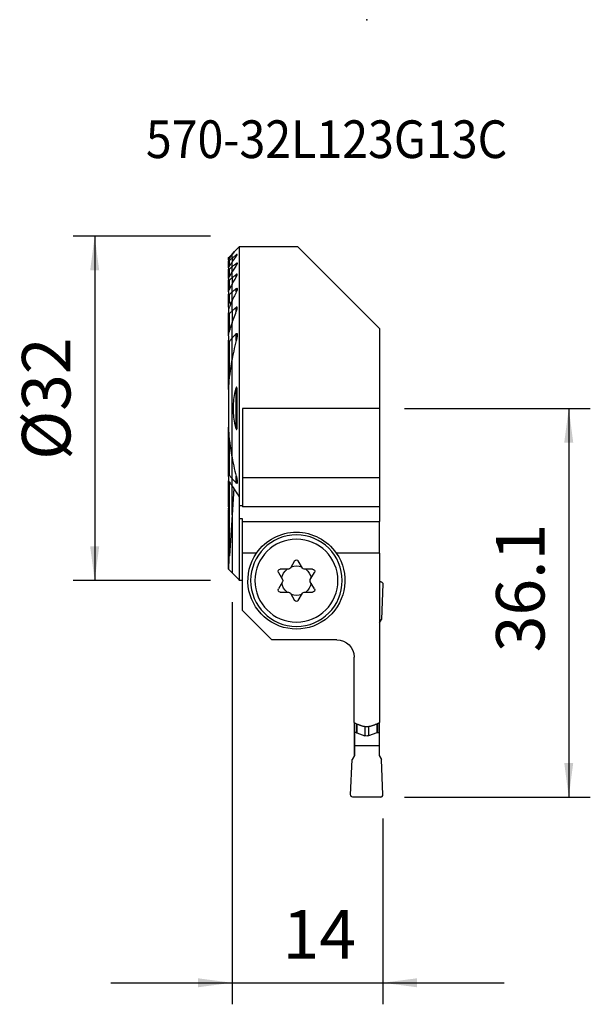
# Model space of a CAD drawing. Extents: x -19.7 to 33.2, y -55.4 to 36.1.
import ezdxf
from ezdxf.enums import TextEntityAlignment as Align

# ---------------------------------------------------------------- set-up
doc = ezdxf.new("R2010")
doc.units = 0
doc.header["$MEASUREMENT"] = 0
doc.layers.get('0').update_dxf_attribs({"linetype": 'CONTINUOUS'})
for name, color, linetype in [('1', 4, 'CONTINUOUS'), ('2', 7, 'CONTINUOUS'), ('SK1', 4, 'CONTINUOUS'), ('SK2', 7, 'CONTINUOUS'), ('SK6', 5, 'CONTINUOUS')]:
    doc.layers.add(name, color=color, linetype=linetype)
doc.styles.add('SANDVIK_STYLE', font='simplex.shx', dxfattribs={"height": 3})
doc.styles.get("Standard").update_dxf_attribs({"font": 'simplex.shx'})
doc.dimstyles.new('SANDVIK_DIM', dxfattribs={"dimscale": 0, "dimtxt": 4.5, "dimasz": 4.57, "dimexe": 5, "dimexo": 0, "dimgap": 2.3, "dimtad": 1, "dimdsep": 46, "dimtxsty": 'SANDVIK_STYLE', "dimcen": 0.09, "dimclrd": 256, "dimclre": 256, "dimclrt": 256, "dimadec": 0, "dimazin": 0, "dimtfac": 1, "dimtofl": 0, "dimtmove": 2, "dimatfit": 3, "dimfxl": 1, "dimtolj": 1, "dimtzin": 0, "dimarcsym": 0})

# ---------------------------------------------------------------- blocks, each defined once
blk = doc.blocks.new('*D0')
for p, q in [((16, 0), (33.25, 0)), ((31.25, 0), (31.25, -36.1)), ((16, -36.1), (33.25, -36.1))]:
    blk.add_line(p, q)
for points in [[(31.25, 0), (31.667997, -3.175), (30.832003, -3.175)], [(31.25, -36.1), (30.832003, -32.925), (31.667997, -32.925)]]:
    blk.add_solid(points)
blk.add_text('36.1', height=4.5, rotation=90).set_placement((29, -22.650658))
blk = doc.blocks.new('*D1')
for p, q in [((0, -18), (0, -55.35)), ((14, -38.1), (14, -55.35)), ((-11.25, -53.35), (25.25, -53.35))]:
    blk.add_line(p, q)
for points in [[(0, -53.35), (-3.175, -53.767997), (-3.175, -52.932003)], [(14, -53.35), (17.175, -52.932003), (17.175, -53.767997)]]:
    blk.add_solid(points)
blk.add_text('14', height=4.5).set_placement((4.696711, -51.1))
blk = doc.blocks.new('*D2')
for p, q in [((-2, 16), (-14.75, 16)), ((-12.75, 16), (-12.75, -16)), ((-2, -16), (-14.75, -16))]:
    blk.add_line(p, q)
for points in [[(-12.75, 16), (-12.332003, 12.825), (-13.167997, 12.825)], [(-12.75, -16), (-13.167997, -12.825), (-12.332003, -12.825)]]:
    blk.add_solid(points)
blk.add_text('%%c32', height=4.5, rotation=90).set_placement((-15, -4.784211))

msp = doc.modelspace()

# ---------------------------------------------------------------- linework, layer by layer
at = {"layer": '1'}
for p, q in [((0.675481, 15), (0.675481, -8.217949)), ((6.1, 15), (0.675481, 15)), ((13.675, 7.425), (6.1, 15)), ((0, 14.324519), (0.234449, 14.558968)), ((0, 14.254777), (0, 14.324519)), ((0, 13.935575), (0, 14.254833)), ((0, 13.935575), (0, 13.567411)), ((0.394519, 14.124996), (0.394519, 14.265045)), ((0, 13.146302), (0, 13.567434)), ((0, 12.66689), (0, 13.146302)), ((0.394519, 13.288111), (0.394519, 13.469714)), ((0, 12.122304), (0, 12.666896)), ((0, 12.122304), (0, 11.503267)), ((0.394519, 12.211978), (0.394519, 12.444873)), ((0, 10.797002), (0, 11.503272)), ((0.394519, 10.825257), (0.394519, 11.127288)), ((0, 9.985022), (0, 10.797002)), ((0, 9.03882), (0, 9.985002)), ((0.394519, 8.985971), (0.394519, 9.394584)), ((0, 9.03882), (0, 7.910384)), ((0, 6.505787), (0, 7.910453)), ((13.675, 7.425), (13.675, 0)), ((0, 4.577024), (0, 6.505787)), ((0.394519, 6.309317), (0.394519, 6.942613)), ((0, -4.577145), (0, 4.577145)), ((0.394519, -1.908285), (0.394519, 1.908285)), ((0.975481, 0), (0.975481, -6.461034)), ((13.675, 0), (0.975481, 0)), ((13.675, 0), (13.675, -6.461034)), ((0, -6.505787), (0, -4.577024)), ((0.394519, -6.942613), (0.394519, -6.309317)), ((0, -7.212818), (0, -6.505787)), ((0, -9.885405), (0, -7.212831)), ((13.675, -6.461034), (0.975481, -6.461034)), ((0.975481, -6.461034), (0.975481, -9.153764)), ((13.675, -6.461034), (13.675, -9.153764)), ((0.159753, -7.450543), (0, -9.885405)), ((0.675481, -8.217949), (0.675481, -9.062026)), ((0.675481, -9.061971), (0.675481, -10.257064)), ((0.975481, -9.062026), (0.675481, -9.062026)), ((0, -9.885405), (0, -15.266796)), ((13.675, -9.153764), (0.975481, -9.153764)), ((13.675, -9.153693), (13.675, -10.5)), ((0.975481, -10.257064), (0.675481, -10.257064)), ((0.675481, -10.257064), (0.675481, -15.999348)), ((0.975481, -10.5), (0.975481, -10.257064)), ((0.975481, -13.44049), (0.975481, -10.5)), ((0.975481, -10.5), (13.675, -10.5)), ((13.675, -13.44049), (13.675, -10.5)), ((2.273796, -13.44049), (0.975481, -13.44049)), ((0.975481, -18.778656), (0.975481, -13.44049)), ((13.675, -13.44049), (9.676204, -13.44049)), ((13.675, -13.44049), (13.675, -29.190933)), ((5.801795, -14.17), (5.417857, -14.835)), ((6.532143, -14.835), (6.148205, -14.17)), ((4.303571, -15.235), (4.687509, -15.9)), ((5.244652, -14.935), (4.476776, -14.935)), ((7.473224, -14.935), (6.705348, -14.935)), ((7.262491, -15.9), (7.646429, -15.235)), ((0.975481, -15.999348), (0.675481, -15.999348)), ((4.687509, -16.1), (4.303571, -16.765)), ((7.646429, -16.765), (7.262491, -16.1)), ((13.8, -16.1), (13.674997, -16.1)), ((13.99981, -16.308724), (13.856109, -19.6)), ((4.476776, -17.065), (5.244652, -17.065)), ((5.417857, -17.165), (5.801795, -17.83)), ((6.148205, -17.83), (6.532143, -17.165)), ((6.705348, -17.065), (7.473224, -17.065)), ((3.696825, -21.5), (0.975481, -18.778656)), ((13.675, -19.91369), (13.856109, -19.6)), ((9.725, -21.5), (3.696825, -21.5)), ((11.325, -29.190933), (11.325, -23.1)), ((11.325, -29.190908), (11.325, -30.000012)), ((11.35, -30.118406), (11.35, -29.201707)), ((13.65, -30.118406), (13.65, -29.201707)), ((13.675, -30.000012), (13.675, -29.190908)), ((11.325, -30.000012), (11.350003, -30.000011)), ((11.325, -30.000012), (11.325, -32.286308)), ((11.35, -30.118406), (11.35, -31.3)), ((11.523551, -30.118406), (11.35, -30.118406)), ((11.523551, -29.277429), (11.523551, -30.118406)), ((11.574854, -29.299811), (11.574854, -30.127452)), ((11.574854, -30.127452), (12.32899, -30.401935)), ((12.32899, -29.525147), (12.32899, -30.401935)), ((12.67101, -29.525954), (12.67101, -30.401935)), ((13.425146, -30.127452), (12.67101, -30.401935)), ((13.425146, -29.299811), (13.425146, -30.127452)), ((13.476449, -29.277429), (13.476449, -30.118406)), ((13.476449, -30.118406), (13.65, -30.118406)), ((13.649997, -30.000011), (13.675, -30.000012)), ((13.65, -30.118406), (13.65, -31.3)), ((13.675, -32.286308), (13.675, -30.000012)), ((11.35, -31.3), (13.65, -31.3)), ((11.35, -31.3), (11.35, -32.243008)), ((13.65, -31.3), (13.65, -32.243008)), ((11.00019, -35.891276), (11.143891, -32.6)), ((11.35, -32.243008), (11.143891, -32.6)), ((13.65, -32.243008), (13.856109, -32.6)), ((13.99981, -35.891276), (13.856109, -32.6)), ((13.8, -36.1), (11.2, -36.1))]:
    msp.add_line(p, q, dxfattribs=at)
for points in [[(0.236634, 14.561153, 0), (0.29932, 14.623839, 0), (0.362009, 14.686528, 0), (0.424699, 14.749218, 0), (0.487391, 14.81191, 0), (0.550086, 14.874605, 0), (0.612782, 14.937301, 0), (0.675481, 15, 0)], [(0.236634, 14.561153, 0), (0.202727, 14.517499, 0), (0.168853, 14.47381, 0), (0.135013, 14.430086, 0), (0.101208, 14.386326, 0), (0.067437, 14.342531, 0), (0.033701, 14.2987, 0), (0, 14.254833, 0)], [(0, 13.935575, 0), (0.056351, 13.982656, 0), (0.112705, 14.029732, 0), (0.169062, 14.076804, 0), (0.225422, 14.123871, 0), (0.281785, 14.170934, 0), (0.338151, 14.217992, 0), (0.394519, 14.265045, 0)], [(0, 13.567434, 0), (0.055967, 13.647459, 0), (0.112068, 13.72736, 0), (0.1683, 13.807137, 0), (0.224664, 13.886792, 0), (0.281156, 13.966325, 0), (0.337775, 14.045737, 0), (0.394519, 14.125029, 0)], [(0.394519, 14.125029, 0), (0.402882, 14.136848, 0), (0.411011, 14.148657, 0), (0.418874, 14.160419, 0), (0.426437, 14.172098, 0), (0.433669, 14.183658, 0), (0.440535, 14.195063, 0), (0.447003, 14.206276, 0), (0.453041, 14.217262, 0), (0.458646, 14.228046, 0), (0.463781, 14.238622, 0), (0.468341, 14.248849, 0), (0.472243, 14.258629, 0), (0.475407, 14.267867, 0), (0.477747, 14.276501, 0), (0.479152, 14.284385, 0), (0.479496, 14.291328, 0), (0.478644, 14.297164, 0), (0.476486, 14.301723, 0), (0.472965, 14.304785, 0), (0.46802, 14.306192, 0), (0.461745, 14.305922, 0), (0.454273, 14.303956, 0), (0.44573, 14.300383, 0), (0.436403, 14.29541, 0), (0.426485, 14.289217, 0), (0.416098, 14.281977, 0), (0.405436, 14.273895, 0), (0.394519, 14.265045, 0)], [(0.394519, 13.469714, 0), (0.338158, 13.423515, 0), (0.281797, 13.377315, 0), (0.225436, 13.331114, 0), (0.169076, 13.284912, 0), (0.112717, 13.23871, 0), (0.056358, 13.192506, 0), (0, 13.146302, 0)], [(0.394519, 13.288144, 0), (0.337615, 13.199858, 0), (0.280889, 13.111419, 0), (0.224342, 13.022825, 0), (0.167977, 12.934077, 0), (0.111797, 12.845174, 0), (0.055804, 12.756114, 0), (0, 12.666896, 0)], [(0.394519, 13.469714, 0), (0.405966, 13.47872, 0), (0.417269, 13.486796, 0), (0.428211, 13.493676, 0), (0.438644, 13.499134, 0), (0.448344, 13.502956, 0), (0.456977, 13.504874, 0), (0.464378, 13.504756, 0), (0.47033, 13.502646, 0), (0.474745, 13.498605, 0), (0.477675, 13.492895, 0), (0.479195, 13.485819, 0), (0.479478, 13.477573, 0), (0.478668, 13.468398, 0), (0.476911, 13.458535, 0), (0.474325, 13.448069, 0), (0.470993, 13.437083, 0), (0.467003, 13.425681, 0), (0.462438, 13.413968, 0), (0.45739, 13.402058, 0), (0.451886, 13.389938, 0), (0.445945, 13.37761, 0), (0.439598, 13.36511, 0), (0.432876, 13.352472, 0), (0.425808, 13.33973, 0), (0.418427, 13.326919, 0), (0.410762, 13.314074, 0), (0.4028, 13.30116, 0), (0.394519, 13.288144, 0)], [(0, 12.122304, 0), (0.056359, 12.168386, 0), (0.112719, 12.214468, 0), (0.169078, 12.26055, 0), (0.225438, 12.306631, 0), (0.281798, 12.352712, 0), (0.338159, 12.398792, 0), (0.394519, 12.444873, 0)], [(0, 11.503272, 0), (0.05554, 11.605123, 0), (0.111359, 11.706772, 0), (0.167454, 11.808219, 0), (0.223822, 11.909465, 0), (0.280458, 12.010512, 0), (0.337358, 12.111358, 0), (0.394519, 12.212007, 0)], [(0.394519, 12.212007, 0), (0.40252, 12.226277, 0), (0.410274, 12.240578, 0), (0.41776, 12.254884, 0), (0.424955, 12.269167, 0), (0.431837, 12.283401, 0), (0.438383, 12.297558, 0), (0.444573, 12.311613, 0), (0.450383, 12.325537, 0), (0.455791, 12.339305, 0), (0.460776, 12.352888, 0), (0.46536, 12.366425, 0), (0.469438, 12.379752, 0), (0.472936, 12.392776, 0), (0.475781, 12.405415, 0), (0.477895, 12.417561, 0), (0.479185, 12.429188, 0), (0.479505, 12.440089, 0), (0.478706, 12.450032, 0), (0.476611, 12.458833, 0), (0.472997, 12.466194, 0), (0.467736, 12.471624, 0), (0.460705, 12.474774, 0), (0.452056, 12.475408, 0), (0.441928, 12.473405, 0), (0.430788, 12.469009, 0), (0.418988, 12.462531, 0), (0.406834, 12.454383, 0), (0.394519, 12.444873, 0)], [(0.394519, 11.127288, 0), (0.338147, 11.080123, 0), (0.281779, 11.032953, 0), (0.225415, 10.985776, 0), (0.169055, 10.938592, 0), (0.112699, 10.891402, 0), (0.056347, 10.844206, 0), (0, 10.797002, 0)], [(0.394519, 11.127288, 0), (0.407927, 11.137643, 0), (0.421285, 11.14601, 0), (0.434238, 11.151749, 0), (0.44618, 11.154242, 0), (0.456572, 11.153114, 0), (0.464925, 11.148528, 0), (0.471178, 11.141015, 0), (0.475459, 11.131324, 0), (0.478095, 11.119968, 0), (0.479342, 11.107497, 0), (0.479452, 11.094158, 0), (0.478579, 11.080104, 0), (0.476863, 11.06552, 0), (0.474447, 11.050599, 0), (0.471449, 11.035459, 0), (0.467904, 11.020044, 0), (0.46385, 11.004395, 0), (0.459323, 10.988552, 0), (0.454362, 10.972552, 0), (0.449004, 10.956437, 0), (0.443288, 10.940244, 0), (0.43725, 10.924015, 0), (0.430891, 10.907703, 0), (0.424205, 10.891303, 0), (0.417215, 10.874864, 0), (0.409931, 10.858405, 0), (0.402362, 10.841944, 0), (0.394519, 10.825499, 0)], [(0.394519, 10.825499, 0), (0.336889, 10.706233, 0), (0.279671, 10.586699, 0), (0.222872, 10.466896, 0), (0.166499, 10.346825, 0), (0.110559, 10.226486, 0), (0.055057, 10.105878, 0), (0, 9.985002, 0)], [(0, 9.03882, 0), (0.056295, 9.089738, 0), (0.112613, 9.140625, 0), (0.168952, 9.191479, 0), (0.225312, 9.242301, 0), (0.281694, 9.293093, 0), (0.338096, 9.343853, 0), (0.394519, 9.394584, 0)], [(0.394519, 8.986087, 0), (0.40133, 9.003912, 0), (0.407946, 9.02178, 0), (0.414356, 9.039676, 0), (0.420548, 9.057589, 0), (0.426513, 9.075504, 0), (0.432239, 9.093408, 0), (0.437714, 9.111289, 0), (0.442928, 9.129133, 0), (0.44787, 9.146926, 0), (0.452529, 9.164656, 0), (0.456893, 9.182309, 0), (0.460952, 9.199872, 0), (0.464694, 9.217333, 0), (0.468109, 9.234676, 0), (0.471201, 9.252017, 0), (0.473904, 9.269296, 0), (0.476149, 9.28639, 0), (0.477875, 9.303243, 0), (0.479024, 9.319782, 0), (0.479536, 9.335979, 0), (0.479261, 9.351737, 0), (0.478021, 9.366813, 0), (0.475636, 9.380967, 0), (0.471843, 9.394041, 0), (0.466259, 9.405332, 0), (0.458499, 9.41394, 0), (0.448341, 9.418755, 0), (0.435989, 9.418864, 0), (0.422304, 9.414209, 0), (0.408314, 9.405751, 0), (0.394519, 9.394584, 0)], [(0, 7.910453, 0), (0.053954, 8.065266, 0), (0.108731, 8.219702, 0), (0.164319, 8.373756, 0), (0.220704, 8.527424, 0), (0.277875, 8.680705, 0), (0.335817, 8.833593, 0), (0.394519, 8.986087, 0)], [(0.394519, 6.942613, 0), (0.337823, 6.880616, 0), (0.281234, 6.818488, 0), (0.224756, 6.756225, 0), (0.16839, 6.693827, 0), (0.112141, 6.631289, 0), (0.056009, 6.56861, 0), (0, 6.505787, 0)], [(0.394519, 6.942613, 0), (0.413879, 6.959978, 0), (0.43433, 6.968129, 0), (0.451773, 6.962255, 0), (0.463503, 6.946002, 0), (0.470894, 6.924956, 0), (0.475438, 6.90145, 0), (0.478151, 6.877037, 0), (0.479517, 6.851795, 0), (0.479728, 6.825898, 0), (0.478979, 6.799523, 0), (0.477463, 6.772843, 0), (0.475375, 6.746035, 0), (0.472874, 6.719271, 0), (0.469966, 6.6924, 0), (0.466663, 6.665407, 0), (0.46298, 6.638307, 0), (0.458931, 6.611112, 0), (0.454531, 6.583835, 0), (0.449796, 6.556488, 0), (0.44474, 6.529085, 0), (0.439377, 6.501638, 0), (0.433724, 6.47416, 0), (0.427794, 6.446664, 0), (0.421602, 6.419163, 0), (0.415164, 6.39167, 0), (0.408494, 6.364197, 0), (0.401608, 6.336758, 0), (0.394519, 6.309365, 0)], [(0.394519, 6.309365, 0), (0.331224, 6.063717, 0), (0.270194, 5.817476, 0), (0.211457, 5.570637, 0), (0.15504, 5.323192, 0), (0.100973, 5.075133, 0), (0.049284, 4.826453, 0), (0, 4.577145, 0)], [(0.394519, -1.908285, 0), (0.265034, -1.37168, 0), (0.178695, -0.826538, 0), (0.13551, -0.276257, 0), (0.13549, 0.275764, 0), (0.178644, 0.826127, 0), (0.264984, 1.371433, 0), (0.394519, 1.908285, 0)], [(0.394519, -1.908285, 0), (0.412828, -1.958675, 0), (0.443573, -1.962858, 0), (0.456559, -1.913175, 0), (0.463601, -1.860373, 0), (0.468226, -1.806716, 0), (0.471655, -1.752785, 0), (0.474176, -1.698606, 0), (0.475968, -1.644241, 0), (0.477211, -1.589751, 0), (0.478083, -1.535198, 0), (0.478746, -1.480627, 0), (0.479217, -1.426016, 0), (0.479507, -1.371365, 0), (0.479636, -1.316678, 0), (0.479624, -1.26196, 0), (0.479492, -1.207214, 0), (0.47926, -1.152445, 0), (0.478948, -1.097657, 0), (0.478575, -1.042854, 0), (0.478163, -0.988039, 0), (0.477731, -0.933217, 0), (0.477299, -0.878394, 0), (0.476878, -0.823576, 0), (0.47647, -0.768749, 0), (0.476074, -0.713911, 0), (0.475694, -0.659066, 0), (0.475331, -0.604212, 0), (0.474986, -0.549351, 0), (0.474663, -0.494484, 0), (0.474362, -0.439611, 0), (0.474086, -0.384734, 0), (0.473836, -0.329852, 0), (0.473614, -0.274966, 0), (0.473422, -0.220079, 0), (0.473262, -0.165189, 0), (0.473135, -0.110298, 0), (0.473044, -0.055406, 0), (0.472991, -0.000515, 0), (0.472976, 0.054375, 0), (0.473002, 0.109263, 0), (0.473072, 0.164149, 0), (0.473186, 0.219031, 0), (0.473346, 0.273909, 0), (0.473555, 0.328782, 0), (0.473816, 0.383645, 0), (0.474161, 0.438502, 0), (0.474588, 0.493371, 0), (0.475082, 0.548248, 0), (0.475629, 0.60313, 0), (0.476213, 0.658015, 0), (0.476819, 0.712899, 0), (0.477431, 0.767779, 0), (0.478036, 0.822652, 0), (0.478617, 0.877514, 0), (0.479159, 0.932364, 0), (0.479648, 0.987198, 0), (0.480068, 1.042012, 0), (0.480405, 1.096804, 0), (0.480642, 1.15157, 0), (0.480765, 1.206308, 0), (0.480759, 1.261015, 0), (0.480609, 1.315686, 0), (0.480299, 1.37032, 0), (0.479814, 1.424913, 0), (0.47914, 1.479463, 0), (0.478261, 1.533965, 0), (0.477162, 1.588417, 0), (0.475888, 1.642854, 0), (0.474744, 1.697589, 0), (0.473102, 1.752341, 0), (0.470146, 1.806669, 0), (0.465054, 1.860129, 0), (0.457011, 1.912282, 0), (0.443812, 1.962254, 0), (0.412925, 1.958846, 0), (0.394519, 1.908285, 0)], [(0, -4.577145, 0), (0.049284, -4.826453, 0), (0.100973, -5.075133, 0), (0.15504, -5.323192, 0), (0.211457, -5.570637, 0), (0.270194, -5.817476, 0), (0.331224, -6.063717, 0), (0.394519, -6.309365, 0)], [(0.394519, -6.309365, 0), (0.400941, -6.334184, 0), (0.407176, -6.359026, 0), (0.41322, -6.383883, 0), (0.419065, -6.408748, 0), (0.424706, -6.433615, 0), (0.430136, -6.458476, 0), (0.43535, -6.483324, 0), (0.44034, -6.508151, 0), (0.445101, -6.53295, 0), (0.449627, -6.557715, 0), (0.453912, -6.582437, 0), (0.457948, -6.60711, 0), (0.461731, -6.631727, 0), (0.465259, -6.656345, 0), (0.468494, -6.680921, 0), (0.471398, -6.705422, 0), (0.473929, -6.729818, 0), (0.476049, -6.754083, 0), (0.477719, -6.778189, 0), (0.478908, -6.802091, 0), (0.479567, -6.825842, 0), (0.479504, -6.849294, 0), (0.478517, -6.872249, 0), (0.476403, -6.894507, 0), (0.472943, -6.915915, 0), (0.467562, -6.936064, 0), (0.459343, -6.95347, 0), (0.447005, -6.965488, 0), (0.430233, -6.967553, 0), (0.41181, -6.958513, 0), (0.394519, -6.942613, 0)], [(0, -6.505787, 0), (0.056009, -6.56861, 0), (0.112141, -6.631289, 0), (0.16839, -6.693827, 0), (0.224756, -6.756225, 0), (0.281234, -6.818488, 0), (0.337823, -6.880616, 0), (0.394519, -6.942613, 0)], [(0, -7.212818, 0), (0.095669, -7.356615, 0), (0.191624, -7.500347, 0), (0.287857, -7.64401, 0), (0.384365, -7.787603, 0), (0.481142, -7.931125, 0), (0.578182, -8.074574, 0), (0.675481, -8.217949, 0)], [(0, -15.266796, 0), (0.096495, -15.363337, 0), (0.192991, -15.459877, 0), (0.289488, -15.556416, 0), (0.385985, -15.652955, 0), (0.482483, -15.749493, 0), (0.578982, -15.846031, 0), (0.675481, -15.942568, 0)], [(11.325, -29.190933, 0), (11.382456, -29.216822, 0), (11.440084, -29.242452, 0), (11.497868, -29.267849, 0), (11.55579, -29.293036, 0), (11.613834, -29.318036, 0), (11.671981, -29.342872, 0), (11.730215, -29.367568, 0)], [(13.269785, -29.367568, 0), (13.328019, -29.342872, 0), (13.386166, -29.318036, 0), (13.44421, -29.293036, 0), (13.502132, -29.267849, 0), (13.559916, -29.242452, 0), (13.617544, -29.216822, 0), (13.675, -29.190933, 0)], [(11.730215, -29.367568, 0), (11.735861, -29.369916, 0), (11.741547, -29.372201, 0), (11.74727, -29.374424, 0), (11.75303, -29.376582, 0), (11.758825, -29.378677, 0), (11.764654, -29.380707, 0), (11.770514, -29.382671, 0)], [(11.770514, -29.382671, 0), (11.816033, -29.397604, 0), (11.861574, -29.412491, 0), (11.907137, -29.427334, 0), (11.952719, -29.442136, 0), (11.998321, -29.456899, 0), (12.04394, -29.471625, 0), (12.089576, -29.486317, 0)], [(12.089576, -29.486317, 0), (12.150141, -29.50413, 0), (12.212075, -29.519098, 0), (12.275065, -29.531171, 0), (12.3388, -29.540299, 0), (12.402968, -29.546432, 0), (12.467259, -29.54952, 0), (12.531648, -29.549527, 0), (12.596163, -29.54647, 0), (12.66048, -29.540387, 0), (12.724283, -29.531318, 0), (12.787258, -29.5193, 0), (12.849089, -29.504371, 0), (12.910424, -29.486317, 0)], [(12.910424, -29.486317, 0), (12.95606, -29.471625, 0), (13.001679, -29.456899, 0), (13.047281, -29.442136, 0), (13.092863, -29.427334, 0), (13.138426, -29.412491, 0), (13.183967, -29.397604, 0), (13.229486, -29.382671, 0)], [(13.229486, -29.382671, 0), (13.235346, -29.380707, 0), (13.241175, -29.378677, 0), (13.24697, -29.376582, 0), (13.25273, -29.374424, 0), (13.258453, -29.372201, 0), (13.264139, -29.369916, 0), (13.269785, -29.367568, 0)], [(13.425146, -30.127452, 0), (13.427744, -30.126533, 0), (13.430359, -30.125663, 0), (13.432989, -30.12484, 0), (13.435634, -30.124066, 0), (13.438292, -30.12334, 0), (13.440963, -30.122664, 0), (13.443647, -30.122037, 0), (13.446341, -30.121459, 0), (13.449046, -30.12093, 0), (13.45176, -30.120452, 0), (13.454482, -30.120023, 0), (13.457212, -30.119645, 0), (13.459948, -30.119316, 0), (13.46269, -30.119038, 0), (13.465436, -30.118811, 0), (13.468186, -30.118634, 0), (13.470939, -30.118507, 0), (13.473693, -30.118431, 0), (13.476449, -30.118406, 0)]]:
    msp.add_polyline3d(points, dxfattribs=at)
at = {"layer": '1', "extrusion": (0, 0, -1)}
for radius in [4.25, 3.85]:
    msp.add_circle((-5.975, -16), radius, dxfattribs=at)
for centre, radius, start, end in [((-5.975, -16), 4.5, 34.665188, 145.334812), ((-5.975, -16), 4.5, 145.334812, 34.665188), ((-5.975, -16), 1.375, 69.23616, 110.76384), ((-5.975, -14.27), 0.2, 30, 150), ((-4.476776, -15.135), 0.2, 330, 90), ((-5.975, -16), 1.375, 9.23616, 50.76384), ((-5.244652, -14.735), 0.2, 210, 270), ((-6.705348, -14.735), 0.2, 270, 330), ((-5.975, -16), 1.375, 129.23616, 170.76384), ((-7.473224, -15.135), 0.2, 90, 210), ((-5.975, -16), 1.375, 309.23616, 350.76384), ((-4.514304, -16), 0.2, 150, 210), ((-5.975, -16), 1.375, 189.23616, 230.76384), ((-7.435696, -16), 0.2, 330, 30), ((-13.8, -16.3), 0.2, 90, 182.5), ((-4.476776, -16.865), 0.2, 270, 30), ((-5.244652, -17.265), 0.2, 90, 150), ((-5.975, -16), 1.375, 249.23616, 290.76384), ((-6.705348, -17.265), 0.2, 30, 90), ((-7.473224, -16.865), 0.2, 150, 270), ((-5.975, -17.73), 0.2, 210, 330), ((-9.725, -23.1), 1.6, 90, 180), ((-11.523551, -30.268406), 0.15, 90, 110), ((-12.5, -29.932089), 0.5, 250, 290), ((-11.2, -35.9), 0.2, 270, 2.5)]:
    msp.add_arc(centre, radius, start, end, dxfattribs=at)
at = {"layer": '1'}
msp.add_arc((13.8, -35.9), 0.2, 270, 2.5, dxfattribs=at)
at = {"layer": '2'}
msp.add_point((12.5, 36.1), dxfattribs=at)
at = {"layer": 'SK1'}
for p, q in [((-0.324519, 14), (-0.249519, 14.075)), ((-0.324519, 13.791353), (-0.324519, 14)), ((-0.324519, 13.791382), (-0.324519, 13.703188)), ((-0.249519, 14.075), (0, 14.324519)), ((-0.249519, 13.927438), (-0.249519, 14.075)), ((-0.249519, 13.206671), (-0.249519, 13.727018)), ((0, 14.254777), (0, 14.324519)), ((0, 13.935575), (0, 14.254833)), ((0, 13.935575), (0, 13.567411)), ((-0.324519, 13.048157), (-0.324519, 13.703188)), ((-0.324519, 13.048193), (-0.324519, 12.931521)), ((-0.324519, 12.075126), (-0.324519, 12.931521)), ((-0.249519, 12.262085), (-0.249519, 12.941723)), ((0, 13.146302), (0, 13.567434)), ((0, 12.66689), (0, 13.146302)), ((-0.324519, 12.075117), (-0.324519, 11.923554)), ((-0.324519, 11.287097), (-0.324519, 11.923554)), ((-0.249519, 11.153837), (-0.249519, 11.918279)), ((0, 12.122304), (0, 12.666896)), ((0, 12.122304), (0, 11.503267)), ((-0.324519, 11.132233), (-0.324519, 11.287133)), ((-0.324519, 11.023335), (-0.324519, 11.132233)), ((-0.324519, 10.810292), (-0.324519, 11.023367)), ((0, 10.797002), (0, 11.503272)), ((-0.324519, 10.810252), (-0.324519, 10.612164)), ((-0.324519, 10.246768), (-0.324519, 10.612164)), ((-0.324519, 9.770232), (-0.324519, 10.246808)), ((-0.249519, 9.96605), (-0.249519, 10.587849)), ((0, 9.985022), (0, 10.797002)), ((-0.324519, 9.404039), (-0.324519, 9.770232)), ((0, 9.03882), (0, 9.985002)), ((-0.324519, 9.133163), (-0.324519, 8.863685)), ((-0.324519, 6.74283), (-0.324519, 8.863685)), ((-0.249519, 7.1545), (-0.249519, 8.812476)), ((0, 9.03882), (0, 7.910384)), ((0, 6.505787), (0, 7.910453)), ((-0.324519, 6.742979), (-0.324519, 6.325489)), ((0, 4.577024), (0, 6.505787)), ((-0.324519, 1.737928), (-0.324519, 6.325489)), ((-0.249519, 3.021506), (-0.249519, 6.222291)), ((0, -4.577145), (0, 4.577145)), ((-0.324519, 1.738068), (-0.324519, -1.738068)), ((-0.324519, -6.325489), (-0.324519, -1.737928)), ((-0.249519, -6.222291), (-0.249519, -3.021506)), ((0, -6.505787), (0, -4.577024)), ((-0.324519, -6.325489), (-0.324519, -6.721229)), ((-0.324519, -9.133163), (-0.324519, -6.721152)), ((-0.249519, -9.667057), (-0.249519, -6.807724)), ((0, -7.212818), (0, -6.505787)), ((0, -9.885405), (0, -7.212831)), ((-0.324519, -9.322779), (-0.324519, -9.387579)), ((-0.324519, -9.693699), (-0.324519, -9.387579)), ((-0.324519, -9.693674), (-0.324519, -9.724892)), ((-0.324519, -14.934621), (-0.324519, -9.724892)), ((-0.249519, -13.688434), (-0.249519, -9.667057)), ((0, -9.885405), (-0.249519, -13.688434)), ((0, -9.885405), (0, -15.266796)), ((-0.298199, -14.968446), (-0.297647, -14.856147))]:
    msp.add_line(p, q, dxfattribs=at)
for points in [[(-0.249519, 13.92744, 0), (-0.25848, 13.915416, 0), (-0.267132, 13.903432, 0), (-0.275419, 13.891544, 0), (-0.283287, 13.879809, 0), (-0.290682, 13.868284, 0), (-0.297549, 13.857026, 0), (-0.303851, 13.846058, 0), (-0.309564, 13.835359, 0), (-0.314539, 13.825106, 0), (-0.318655, 13.815443, 0), (-0.321792, 13.806487, 0), (-0.323807, 13.798378, 0), (-0.324519, 13.791382, 0)], [(-0.324519, 13.703188, 0), (-0.324295, 13.699811, 0), (-0.32361, 13.696858, 0), (-0.322448, 13.69438, 0), (-0.320791, 13.692428, 0), (-0.318618, 13.691044, 0), (-0.315929, 13.690238, 0), (-0.312753, 13.690023, 0), (-0.309119, 13.690413, 0), (-0.305028, 13.691416, 0), (-0.300526, 13.693002, 0), (-0.295675, 13.695132, 0), (-0.290542, 13.697763, 0), (-0.28516, 13.700861, 0), (-0.279552, 13.704391, 0), (-0.273767, 13.708302, 0), (-0.267854, 13.712547, 0), (-0.261839, 13.717091, 0), (-0.255708, 13.721935, 0), (-0.249519, 13.727018, 0)], [(0, 14.254833, 0), (-0.035767, 14.208186, 0), (-0.071495, 14.161499, 0), (-0.107182, 14.11477, 0), (-0.142828, 14.068, 0), (-0.178433, 14.021189, 0), (-0.213997, 13.974335, 0), (-0.249519, 13.92744, 0)], [(-0.249519, 13.727018, 0), (-0.213877, 13.756817, 0), (-0.178234, 13.786615, 0), (-0.14259, 13.816411, 0), (-0.106944, 13.846205, 0), (-0.071297, 13.875997, 0), (-0.035649, 13.905787, 0), (0, 13.935575, 0)], [(-0.324519, 13.048193, 0), (-0.323807, 13.05728, 0), (-0.321794, 13.06742, 0), (-0.318662, 13.078361, 0), (-0.314595, 13.089854, 0), (-0.309711, 13.101814, 0), (-0.304084, 13.11419, 0), (-0.297796, 13.126892, 0), (-0.290929, 13.139831, 0), (-0.283564, 13.152919, 0), (-0.27569, 13.166213, 0), (-0.267365, 13.179635, 0), (-0.258628, 13.193139, 0), (-0.249519, 13.20668, 0)], [(-0.249519, 12.941723, 0), (-0.255747, 12.93674, 0), (-0.261952, 12.932033, 0), (-0.268092, 12.927657, 0), (-0.274125, 12.923662, 0), (-0.279998, 12.92011, 0), (-0.285703, 12.917032, 0), (-0.2912, 12.914468, 0), (-0.296414, 12.91247, 0), (-0.301274, 12.911096, 0), (-0.305742, 12.910389, 0), (-0.309792, 12.910353, 0), (-0.313377, 12.910978, 0), (-0.316451, 12.912251, 0), (-0.319007, 12.914166, 0), (-0.321059, 12.916672, 0), (-0.322616, 12.919707, 0), (-0.323692, 12.923221, 0), (-0.324317, 12.927182, 0), (-0.324519, 12.931521, 0)], [(-0.249519, 13.20668, 0), (-0.214046, 13.258375, 0), (-0.178514, 13.310016, 0), (-0.142925, 13.361605, 0), (-0.107279, 13.41314, 0), (-0.071575, 13.464624, 0), (-0.035816, 13.516055, 0), (0, 13.567434, 0)], [(0, 13.146302, 0), (-0.035646, 13.117078, 0), (-0.071292, 13.087853, 0), (-0.106938, 13.058627, 0), (-0.142584, 13.029402, 0), (-0.178229, 13.000176, 0), (-0.213874, 12.97095, 0), (-0.249519, 12.941723, 0)], [(-0.249519, 12.262105, 0), (-0.258657, 12.246778, 0), (-0.26742, 12.231415, 0), (-0.275762, 12.216068, 0), (-0.283639, 12.200789, 0), (-0.291004, 12.185631, 0), (-0.297814, 12.170646, 0), (-0.304022, 12.155887, 0), (-0.309587, 12.1414, 0), (-0.314503, 12.127065, 0), (-0.318608, 12.113098, 0), (-0.32175, 12.099682, 0), (-0.323778, 12.087001, 0), (-0.324519, 12.075117, 0)], [(-0.324519, 11.923554, 0), (-0.324343, 11.918244, 0), (-0.323796, 11.91323, 0), (-0.322845, 11.908576, 0), (-0.32146, 11.904344, 0), (-0.319609, 11.90061, 0), (-0.317249, 11.897407, 0), (-0.314376, 11.894801, 0), (-0.310992, 11.892868, 0), (-0.307089, 11.891681, 0), (-0.302649, 11.891277, 0), (-0.297746, 11.891649, 0), (-0.292465, 11.892785, 0), (-0.286842, 11.894682, 0), (-0.280928, 11.897283, 0), (-0.27482, 11.900505, 0), (-0.268595, 11.904275, 0), (-0.262271, 11.90854, 0), (-0.255896, 11.913231, 0), (-0.249519, 11.918279, 0)], [(0, 12.666896, 0), (-0.03589, 12.60927, 0), (-0.071699, 12.551578, 0), (-0.107428, 12.493818, 0), (-0.143075, 12.435991, 0), (-0.17864, 12.378097, 0), (-0.214121, 12.320135, 0), (-0.249519, 12.262105, 0)], [(-0.249519, 11.918279, 0), (-0.213874, 11.947426, 0), (-0.178228, 11.976572, 0), (-0.142583, 12.005719, 0), (-0.106937, 12.034866, 0), (-0.071292, 12.064012, 0), (-0.035646, 12.093158, 0), (0, 12.122304, 0)], [(-0.324519, 11.287097, 0), (-0.323796, 11.280768, 0), (-0.321751, 11.273197, 0), (-0.318569, 11.264654, 0), (-0.314423, 11.255364, 0), (-0.309426, 11.245414, 0), (-0.303689, 11.23493, 0), (-0.297322, 11.22404, 0), (-0.290432, 11.212864, 0), (-0.283052, 11.201415, 0), (-0.275222, 11.189732, 0), (-0.266991, 11.177871, 0), (-0.258407, 11.165888, 0), (-0.249519, 11.153837, 0)], [(-0.324519, 11.132233, 0), (-0.324303, 11.135975, 0), (-0.323639, 11.139289, 0), (-0.322506, 11.142118, 0), (-0.320881, 11.144403, 0), (-0.318739, 11.146098, 0), (-0.31608, 11.147192, 0), (-0.312928, 11.147663, 0), (-0.309307, 11.147491, 0), (-0.305216, 11.146669, 0), (-0.300707, 11.145233, 0), (-0.295848, 11.143224, 0), (-0.290704, 11.140683, 0), (-0.285295, 11.137647, 0), (-0.279661, 11.134163, 0), (-0.273854, 11.130285, 0), (-0.267927, 11.126065, 0), (-0.261872, 11.121516, 0), (-0.255722, 11.116677, 0), (-0.249519, 11.111595, 0)], [(-0.324519, 10.810252, 0), (-0.323809, 10.825442, 0), (-0.3218, 10.841482, 0), (-0.318674, 10.858156, 0), (-0.314614, 10.875247, 0), (-0.309798, 10.892537, 0), (-0.304287, 10.910063, 0), (-0.298115, 10.927814, 0), (-0.291326, 10.945739, 0), (-0.283964, 10.963784, 0), (-0.276074, 10.981899, 0), (-0.267699, 11.00003, 0), (-0.258877, 11.018136, 0), (-0.249519, 11.036396, 0)], [(-0.295407, 10.93597, 0), (-0.299068, 10.943535, 0), (-0.30255, 10.951006, 0), (-0.305843, 10.958371, 0), (-0.308956, 10.965664, 0), (-0.311878, 10.972893, 0), (-0.314567, 10.979992, 0), (-0.316995, 10.986927, 0), (-0.319136, 10.993664, 0), (-0.320962, 11.00017, 0), (-0.322447, 11.006413, 0), (-0.323567, 11.012404, 0), (-0.324274, 11.018072, 0), (-0.324519, 11.023335, 0)], [(-0.249519, 11.036396, 0), (-0.214247, 11.103357, 0), (-0.178849, 11.17023, 0), (-0.143326, 11.237014, 0), (-0.107678, 11.303711, 0), (-0.071907, 11.370319, 0), (-0.036014, 11.436839, 0), (0, 11.503272, 0)], [(-0.249519, 10.587849, 0), (-0.255177, 10.583276, 0), (-0.260873, 10.579037, 0), (-0.266566, 10.5752, 0), (-0.272209, 10.571838, 0), (-0.277778, 10.569012, 0), (-0.283242, 10.566769, 0), (-0.288515, 10.565178, 0), (-0.29352, 10.564306, 0), (-0.29823, 10.564186, 0), (-0.302592, 10.564799, 0), (-0.30654, 10.566122, 0), (-0.310054, 10.568138, 0), (-0.313145, 10.570782, 0), (-0.315808, 10.573973, 0), (-0.318044, 10.577623, 0), (-0.3199, 10.581686, 0), (-0.321405, 10.586116, 0), (-0.322584, 10.590859, 0), (-0.32346, 10.595862, 0), (-0.32406, 10.601088, 0), (-0.324408, 10.60654, 0), (-0.324519, 10.612164, 0)], [(-0.249519, 9.96605, 0), (-0.261056, 9.99515, 0), (-0.271986, 10.0243, 0), (-0.282217, 10.053397, 0), (-0.291658, 10.082341, 0), (-0.300216, 10.11103, 0), (-0.307802, 10.139363, 0), (-0.314333, 10.167291, 0), (-0.319638, 10.194875, 0), (-0.323211, 10.221559, 0), (-0.324519, 10.246768, 0)], [(0, 10.797002, 0), (-0.035651, 10.767132, 0), (-0.0713, 10.737258, 0), (-0.106947, 10.707382, 0), (-0.142593, 10.677503, 0), (-0.178237, 10.647621, 0), (-0.213879, 10.617737, 0), (-0.249519, 10.587849, 0)], [(-0.249519, 9.832435, 0), (-0.255665, 9.837869, 0), (-0.261938, 9.842765, 0), (-0.268272, 9.846971, 0), (-0.274632, 9.850345, 0), (-0.280922, 9.852744, 0), (-0.286982, 9.853991, 0), (-0.292727, 9.853992, 0), (-0.298007, 9.852776, 0), (-0.302724, 9.850376, 0), (-0.306868, 9.846945, 0), (-0.31041, 9.842687, 0), (-0.313417, 9.837743, 0), (-0.315951, 9.832231, 0), (-0.318056, 9.82628, 0), (-0.31978, 9.820027, 0), (-0.321189, 9.813497, 0), (-0.322312, 9.806714, 0), (-0.323174, 9.799714, 0), (-0.3238, 9.792531, 0), (-0.324216, 9.7852, 0), (-0.324448, 9.777755, 0), (-0.324519, 9.770232, 0)], [(-0.249519, 9.420449, 0), (-0.261696, 9.391216, 0), (-0.273082, 9.361825, 0), (-0.283592, 9.332384, 0), (-0.293139, 9.302999, 0), (-0.301637, 9.273776, 0), (-0.309, 9.244822, 0), (-0.315141, 9.216243, 0), (-0.319986, 9.188054, 0), (-0.323301, 9.160088, 0), (-0.324519, 9.133163, 0)], [(-0.324519, 9.404039, 0), (-0.32419, 9.380484, 0), (-0.323242, 9.356612, 0), (-0.321735, 9.33246, 0), (-0.319727, 9.308068, 0), (-0.317277, 9.283473, 0), (-0.314444, 9.258715, 0), (-0.311287, 9.233832, 0)], [(0, 9.985002, 0), (-0.036254, 9.904713, 0), (-0.072308, 9.824303, 0), (-0.108162, 9.743773, 0), (-0.143811, 9.663123, 0), (-0.179255, 9.582352, 0), (-0.214492, 9.50146, 0), (-0.249519, 9.420449, 0)], [(-0.134719, 9.66508, 0), (-0.150315, 9.708457, 0), (-0.166186, 9.751707, 0), (-0.18233, 9.79483, 0), (-0.198739, 9.837825, 0), (-0.21541, 9.880694, 0), (-0.232339, 9.923436, 0), (-0.249519, 9.96605, 0)], [(-0.324519, 8.863685, 0), (-0.324435, 8.856796, 0), (-0.324168, 8.849997, 0), (-0.323693, 8.843324, 0), (-0.322988, 8.836811, 0), (-0.322028, 8.830496, 0), (-0.32079, 8.824413, 0), (-0.319251, 8.818597, 0), (-0.317371, 8.813058, 0), (-0.315095, 8.807865, 0), (-0.31239, 8.803145, 0), (-0.309225, 8.799014, 0), (-0.305541, 8.795577, 0), (-0.301331, 8.792948, 0), (-0.296626, 8.791269, 0), (-0.29142, 8.79066, 0), (-0.285804, 8.791123, 0), (-0.279933, 8.792633, 0), (-0.273854, 8.795151, 0), (-0.267702, 8.798523, 0), (-0.261574, 8.80261, 0), (-0.255497, 8.807302, 0), (-0.249519, 8.812476, 0)], [(-0.249519, 8.812476, 0), (-0.213902, 8.844852, 0), (-0.178275, 8.877215, 0), (-0.142639, 8.909563, 0), (-0.106993, 8.941897, 0), (-0.071338, 8.974218, 0), (-0.035673, 9.006526, 0), (0, 9.03882, 0)], [(-0.249519, 7.154556, 0), (-0.215126, 7.263083, 0), (-0.180308, 7.371433, 0), (-0.145069, 7.479602, 0), (-0.109415, 7.587591, 0), (-0.073349, 7.695397, 0), (-0.036876, 7.803018, 0), (0, 7.910453, 0)], [(-0.324519, 6.742979, 0), (-0.32347, 6.782616, 0), (-0.320475, 6.822986, 0), (-0.315762, 6.863906, 0), (-0.309556, 6.90519, 0), (-0.302086, 6.946655, 0), (-0.293578, 6.988117, 0), (-0.284097, 7.029717, 0), (-0.27359, 7.07138, 0), (-0.262062, 7.113016, 0), (-0.249519, 7.154556, 0)], [(0, 6.505787, 0), (-0.035805, 6.465475, 0), (-0.071559, 6.425103, 0), (-0.10726, 6.384668, 0), (-0.142907, 6.34417, 0), (-0.1785, 6.303609, 0), (-0.214038, 6.262983, 0), (-0.249519, 6.222291, 0)], [(-0.249519, 6.222291, 0), (-0.255269, 6.216067, 0), (-0.261275, 6.210437, 0), (-0.267506, 6.205636, 0), (-0.273951, 6.20192, 0), (-0.280407, 6.199665, 0), (-0.286685, 6.19914, 0), (-0.292492, 6.200409, 0), (-0.297681, 6.203326, 0), (-0.302136, 6.207519, 0), (-0.305953, 6.212697, 0), (-0.309189, 6.218567, 0), (-0.311941, 6.224917, 0), (-0.314289, 6.231675, 0), (-0.316284, 6.23876, 0), (-0.317972, 6.246086, 0), (-0.319402, 6.253572, 0), (-0.320619, 6.261186, 0), (-0.321643, 6.268926, 0), (-0.322487, 6.276778, 0), (-0.323164, 6.28473, 0), (-0.323687, 6.292766, 0), (-0.324071, 6.300874, 0), (-0.324329, 6.30904, 0), (-0.324474, 6.317249, 0), (-0.324519, 6.325489, 0)], [(0, 4.577145, 0), (-0.041497, 4.356463, 0), (-0.081077, 4.13528, 0), (-0.118718, 3.91359, 0), (-0.154403, 3.69139, 0), (-0.188111, 3.468673, 0), (-0.219823, 3.245435, 0), (-0.249519, 3.021671, 0)], [(-0.249519, 3.021671, 0), (-0.264774, 2.893578, 0), (-0.277924, 2.765335, 0), (-0.289215, 2.63708, 0), (-0.298848, 2.508762, 0), (-0.306877, 2.380365, 0), (-0.313347, 2.251914, 0), (-0.318301, 2.123434, 0), (-0.321785, 1.994949, 0), (-0.323843, 1.866486, 0), (-0.324519, 1.738068, 0)], [(-0.324519, -1.738068, 0), (-0.323789, -1.8666, 0), (-0.321626, -1.995154, 0), (-0.318095, -2.123623, 0), (-0.313227, -2.252083, 0), (-0.306913, -2.380545, 0), (-0.299033, -2.508974, 0), (-0.289471, -2.637336, 0), (-0.27811, -2.765596, 0), (-0.264832, -2.893719, 0), (-0.249519, -3.021671, 0)], [(-0.249519, -3.021671, 0), (-0.219823, -3.245435, 0), (-0.188111, -3.468673, 0), (-0.154403, -3.69139, 0), (-0.118718, -3.91359, 0), (-0.081077, -4.13528, 0), (-0.041497, -4.356463, 0), (0, -4.577145, 0)], [(-0.324519, -6.325489, 0), (-0.324471, -6.317248, 0), (-0.32432, -6.309045, 0), (-0.324054, -6.300891, 0), (-0.323662, -6.292795, 0), (-0.323134, -6.28477, 0), (-0.322458, -6.276825, 0), (-0.321624, -6.268971, 0), (-0.32063, -6.26124, 0), (-0.319446, -6.253591, 0), (-0.318033, -6.246082, 0), (-0.316349, -6.238779, 0), (-0.314355, -6.231745, 0), (-0.312011, -6.225045, 0), (-0.309275, -6.218742, 0), (-0.306054, -6.212858, 0), (-0.302242, -6.207641, 0), (-0.297789, -6.203408, 0), (-0.292607, -6.200457, 0), (-0.286794, -6.199143, 0), (-0.280493, -6.199645, 0), (-0.274, -6.201896, 0), (-0.267528, -6.20562, 0), (-0.261294, -6.210419, 0), (-0.255275, -6.21606, 0), (-0.249519, -6.222291, 0)], [(-0.249519, -6.222291, 0), (-0.214038, -6.262983, 0), (-0.1785, -6.303609, 0), (-0.142907, -6.34417, 0), (-0.10726, -6.384668, 0), (-0.071559, -6.425103, 0), (-0.035805, -6.465475, 0), (0, -6.505787, 0)], [(-0.324519, -6.721229, 0), (-0.278373, -6.791502, 0), (-0.232155, -6.86176, 0), (-0.185865, -6.932003, 0), (-0.139503, -7.002231, 0), (-0.093072, -7.072443, 0), (-0.04657, -7.142638, 0), (0, -7.212818, 0)], [(-0.320314, -9.314667, 0), (-0.315905, -9.27112, 0), (-0.31039, -9.227121, 0), (-0.304093, -9.182886, 0), (-0.297327, -9.138575, 0), (-0.290142, -9.094056, 0), (-0.282566, -9.049394, 0), (-0.274656, -9.004616, 0), (-0.266473, -8.959747, 0), (-0.258074, -8.914814, 0), (-0.249519, -8.869843, 0)], [(-0.324519, -9.322779, 0), (-0.323812, -9.317211, 0), (-0.321805, -9.310437, 0), (-0.318666, -9.302698, 0), (-0.314552, -9.294196, 0), (-0.309571, -9.28502, 0), (-0.303838, -9.275295, 0), (-0.297467, -9.265152, 0), (-0.290564, -9.254708, 0), (-0.283161, -9.243973, 0), (-0.275302, -9.232988, 0), (-0.267039, -9.221811, 0), (-0.258427, -9.210497, 0), (-0.249519, -9.199105, 0)], [(-0.249519, -9.348519, 0), (-0.256747, -9.354739, 0), (-0.263886, -9.360707, 0), (-0.270883, -9.366366, 0), (-0.277686, -9.37166, 0), (-0.284245, -9.376534, 0), (-0.290544, -9.380954, 0), (-0.296519, -9.384855, 0), (-0.302081, -9.388159, 0), (-0.307139, -9.390785, 0), (-0.311645, -9.392678, 0), (-0.315556, -9.393817, 0), (-0.3188, -9.394166, 0), (-0.321316, -9.393693, 0), (-0.323102, -9.392401, 0), (-0.324166, -9.390344, 0), (-0.324519, -9.387579, 0)], [(-0.249519, -9.595121, 0), (-0.256713, -9.603228, 0), (-0.263746, -9.611253, 0), (-0.270584, -9.61916, 0), (-0.277195, -9.626917, 0), (-0.283545, -9.634488, 0), (-0.289602, -9.64184, 0), (-0.295346, -9.648957, 0), (-0.30076, -9.65583, 0), (-0.305778, -9.662384, 0), (-0.310336, -9.668552, 0), (-0.31437, -9.674263, 0), (-0.317832, -9.679474, 0), (-0.320655, -9.684113, 0), (-0.322759, -9.688079, 0), (-0.324068, -9.69129, 0), (-0.324519, -9.693674, 0)], [(-0.324519, -9.724892, 0), (-0.324128, -9.72603, 0), (-0.322968, -9.726384, 0), (-0.321056, -9.725949, 0), (-0.318405, -9.724721, 0), (-0.315044, -9.722726, 0), (-0.311047, -9.720027, 0), (-0.306497, -9.716691, 0), (-0.301448, -9.712772, 0), (-0.295945, -9.70832, 0), (-0.290061, -9.703405, 0), (-0.283869, -9.6981, 0), (-0.27741, -9.692447, 0), (-0.270702, -9.686471, 0), (-0.263789, -9.680218, 0), (-0.256714, -9.673732, 0), (-0.249519, -9.667057, 0)], [(-0.297647, -14.856147, 0), (-0.295634, -14.781603, 0), (-0.293555, -14.708307, 0), (-0.291413, -14.6363, 0), (-0.289209, -14.56562, 0), (-0.286943, -14.496303, 0), (-0.284617, -14.428389, 0), (-0.282233, -14.361911, 0), (-0.279791, -14.296907, 0), (-0.277292, -14.233411, 0), (-0.274738, -14.171457, 0), (-0.272131, -14.111078, 0), (-0.269472, -14.052306, 0), (-0.266762, -13.995173, 0), (-0.264003, -13.939709, 0), (-0.261196, -13.885944, 0), (-0.258342, -13.833907, 0), (-0.255444, -13.783625, 0), (-0.252502, -13.735126, 0), (-0.249519, -13.688434, 0)], [(-0.324519, -14.934621, 0), (-0.324376, -14.935368, 0), (-0.323953, -14.936391, 0), (-0.323261, -14.937676, 0), (-0.322312, -14.939209, 0), (-0.321115, -14.940978, 0), (-0.319682, -14.942969, 0), (-0.318019, -14.945174, 0), (-0.316132, -14.947591, 0), (-0.314038, -14.950201, 0), (-0.31175, -14.952988, 0), (-0.309285, -14.955938, 0), (-0.306655, -14.959035, 0), (-0.303875, -14.962265, 0)], [(-0.303875, -14.962265, 0), (-0.303566, -14.955752, 0), (-0.303255, -14.949342, 0), (-0.302941, -14.943035, 0), (-0.302626, -14.93683, 0), (-0.302309, -14.930728, 0), (-0.301989, -14.924728, 0), (-0.301668, -14.918832, 0), (-0.301344, -14.913039, 0), (-0.301018, -14.907349, 0), (-0.30069, -14.901763, 0), (-0.300361, -14.89628, 0), (-0.300029, -14.8909, 0), (-0.299695, -14.885624, 0), (-0.299358, -14.880451, 0), (-0.29902, -14.875383, 0), (-0.29868, -14.870418, 0), (-0.298338, -14.865557, 0), (-0.297994, -14.8608, 0), (-0.297647, -14.856147, 0)], [(-0.298199, -14.968446, 0), (-0.29901, -14.967563, 0), (-0.299821, -14.96668, 0), (-0.300632, -14.965797, 0), (-0.301442, -14.964914, 0), (-0.302253, -14.964031, 0), (-0.303064, -14.963148, 0), (-0.303875, -14.962265, 0)], [(-0.298199, -14.968446, 0), (-0.2556, -15.011067, 0), (-0.213, -15.053689, 0), (-0.1704, -15.096311, 0), (-0.1278, -15.138932, 0), (-0.0852, -15.181553, 0), (-0.0426, -15.224175, 0), (0, -15.266796, 0)]]:
    msp.add_polyline3d(points, dxfattribs=at)

# ---------------------------------------------------------------- texts
at = {"layer": 'SK6', "style": 'SANDVIK_STYLE', "width": 0.742688}
msp.add_text('570-32L123G13C', height=3.5, dxfattribs=at).set_placement((-8, 23.25), (25.544737, 23.25), align=Align.FIT)

# ---------------------------------------------------------------- dimensions: what is measured, and where the dimension line sits
at = {"layer": '2'}
dim = msp.add_linear_dim(base=(31.25, -36.1), p1=(16, 0), p2=(16, -36.1), angle=90, text='36.1', dimstyle='SANDVIK_DIM', dxfattribs=at)
dim.commit()
dim.dimension.update_dxf_attribs({"geometry": '*D0', "text_midpoint": (29, -22.650658)})
dim = msp.add_linear_dim(base=(14, -53.35), p1=(0, -18), p2=(14, -38.1), text='14', dimstyle='SANDVIK_DIM', dxfattribs=at)
dim.commit()
dim.dimension.update_dxf_attribs({"geometry": '*D1', "text_midpoint": (4.696711, -51.1)})
at = {"layer": 'SK2'}
dim = msp.add_linear_dim(base=(-12.75, -16), p1=(-2, 16), p2=(-2, -16), angle=90, text='%%c32', dimstyle='SANDVIK_DIM', dxfattribs=at)
dim.commit()
dim.dimension.update_dxf_attribs({"geometry": '*D2', "text_midpoint": (-15, -4.784211)})

doc.saveas('drawing.dxf')
